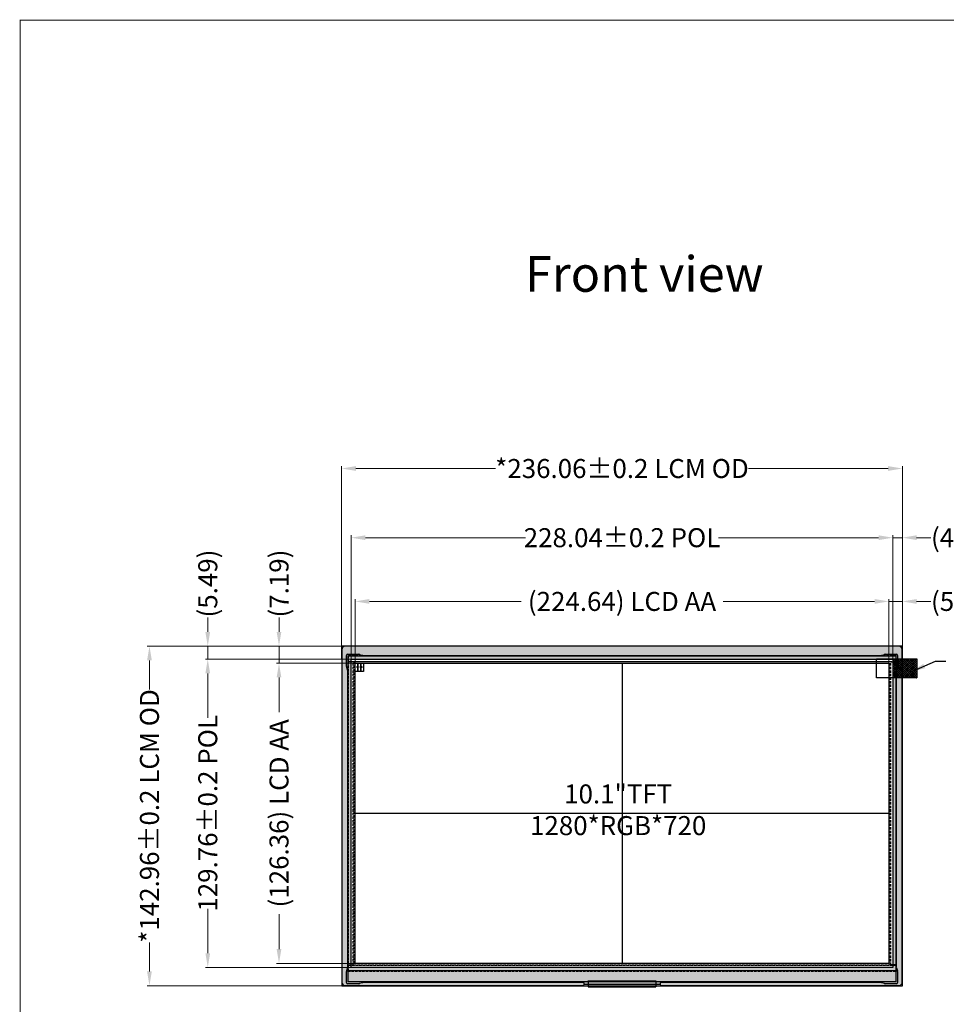
# Model space of a CAD drawing. Units: millimetres. Extents: x 16 to 6499, y -4935 to 108.
# Drawn here: x 5446 to 5836, y -4619 to -4205 of the extents above; entities that cross this region are included whole.
import ezdxf
from ezdxf.lldxf.tags import DXFTag

# ---------------------------------------------------------------- set-up
doc = ezdxf.new("R2010")
doc.units = ezdxf.units.MM
doc.header["$LTSCALE"] = 2
for name, pattern in [('DASHED', [0.75, 0.5, -0.25]), ('DASHED2', [9.525, 6.35, -3.175]), ('SOLID', [0])]:
    doc.linetypes.add(name, pattern=pattern)
doc.layers.add('dim', color=3, linetype='Continuous', lineweight=18)
for name, color, linetype in [('FPC', 30, 'Continuous'), ('LAYER10$C$L10', 3, 'SOLID'), ('sensor', 1, 'DASHED2'), ('图框', 7, 'Continuous'), ('导通孔', 12, 'Continuous')]:
    doc.layers.add(name, color=color, linetype=linetype)
doc.styles.add('Arial', font='arial.ttf', dxfattribs={"height": 8})
doc.styles.get("Standard").update_dxf_attribs({"font": 'arial.ttf', "height": 6})
tags = doc.linetypes.add('CENTER2', pattern=[28.575, 19.05, -3.175, 3.175, -3.175]).pattern_tags.tags
tags[10:11] = [DXFTag(74, 4), DXFTag(75, 0), DXFTag(340, '0'), DXFTag(46, 1.0), DXFTag(50, 0.0), DXFTag(44, 0.0), DXFTag(45, 0.0)]
tags[8:9] = [DXFTag(74, 4), DXFTag(75, 0), DXFTag(340, '0'), DXFTag(46, 1.0), DXFTag(50, 0.0), DXFTag(44, 0.0), DXFTag(45, 0.0)]
tags[6:7] = [DXFTag(74, 4), DXFTag(75, 0), DXFTag(340, '0'), DXFTag(46, 1.0), DXFTag(50, 0.0), DXFTag(44, 0.0), DXFTag(45, 0.0)]
tags[4:5] = [DXFTag(74, 4), DXFTag(75, 0), DXFTag(340, '0'), DXFTag(46, 1.0), DXFTag(50, 0.0), DXFTag(44, 0.0), DXFTag(45, 0.0)]
doc.dimstyles.get("Standard").update_dxf_attribs({"dimtxt": 6, "dimasz": 6, "dimexe": 1, "dimexo": 0.1, "dimgap": 0.6, "dimtad": 0, "dimzin": 9, "dimdsep": 46, "dimtxsty": 'Standard', "dimcen": 0.09, "dimclrd": 256, "dimclre": 256, "dimclrt": 256, "dimadec": 0, "dimazin": 0, "dimtp": 0.01, "dimtm": 0.01, "dimtfac": 1, "dimtmove": 0, "dimatfit": 3, "dimfxl": 1, "dimtolj": 1, "dimtzin": 0, "dimlwd": -1, "dimlwe": -1, "dimarcsym": 0})
doc.dimstyles.new('STANDARD$0', dxfattribs={"dimtxt": 6, "dimasz": 6, "dimexe": 1, "dimexo": 0.1, "dimgap": 0.3, "dimtad": 0, "dimzin": 0, "dimdsep": 46, "dimtxsty": 'Arial', "dimcen": -2, "dimdle": 4, "dimclrd": 256, "dimclre": 256, "dimclrt": 256, "dimadec": 1, "dimazin": 2, "dimtfac": 0.5, "dimtmove": 0, "dimatfit": 3, "dimfxl": 1, "dimtolj": 1, "dimtzin": 0, "dimlwd": -1, "dimlwe": -1, "dimarcsym": 0})

# ---------------------------------------------------------------- blocks, each defined once
blk = doc.blocks.new('*D70')
at = {"layer": 'Defpoints', "color": 0, "linetype": 'CENTER2'}
for p in [(5811.55, -4449.43), (5586.91, -4475.45), (5811.55, -4475.45)]:
    blk.add_point(p, dxfattribs=at)
at = {"layer": 'dim', "linetype": 'Continuous'}
for p, q in [((5586.91, -4475.35), (5586.91, -4448.43)), ((5592.91, -4449.43), (5656.72, -4449.43)), ((5805.55, -4449.43), (5741.75, -4449.43)), ((5811.55, -4475.35), (5811.55, -4448.43))]:
    blk.add_line(p, q, dxfattribs=at)
at = {"layer": 'dim', "linetype": 'CENTER2'}
for points in [[(5592.91, -4448.43), (5592.91, -4450.43), (5586.91, -4449.43)], [(5805.55, -4448.43), (5805.55, -4450.43), (5811.55, -4449.43)]]:
    blk.add_solid(points, dxfattribs=at)
at = {"layer": 'dim', "linetype": 'CENTER2', "insert": (5699.23, -4449.43), "char_height": 8, "attachment_point": 5, "style": 'Arial'}
blk.add_mtext('\\A1;(224.64) LCD AA', dxfattribs=at)
blk = doc.blocks.new('*D71')
at = {"layer": 'Defpoints', "color": 0, "linetype": 'CENTER2'}
for p in [(5817.26, -4449.43), (5817.26, -4471.56), (5811.55, -4475.45)]:
    blk.add_point(p, dxfattribs=at)
at = {"layer": 'dim', "linetype": 'Continuous'}
for p, q in [((5805.55, -4449.43), (5799.55, -4449.43)), ((5811.55, -4475.35), (5811.55, -4448.43)), ((5811.55, -4449.43), (5817.26, -4449.43)), ((5817.26, -4471.46), (5817.26, -4448.43)), ((5823.26, -4449.43), (5829.26, -4449.43))]:
    blk.add_line(p, q, dxfattribs=at)
at = {"layer": 'dim', "linetype": 'CENTER2'}
for points in [[(5805.55, -4448.43), (5805.55, -4450.43), (5811.55, -4449.43)], [(5823.26, -4448.43), (5823.26, -4450.43), (5817.26, -4449.43)]]:
    blk.add_solid(points, dxfattribs=at)
at = {"layer": 'dim', "linetype": 'CENTER2', "insert": (5843.62, -4449.43), "char_height": 8, "attachment_point": 5, "style": 'Arial'}
blk.add_mtext('\\A1;(5.71)', dxfattribs=at)
blk = doc.blocks.new('*D72')
at = {"layer": 'Defpoints', "color": 0, "linetype": 'CENTER2'}
for p in [(5817.26, -4393.48), (5817.26, -4471.56), (5581.2, -4473.53)]:
    blk.add_point(p, dxfattribs=at)
at = {"layer": 'dim', "linetype": 'Continuous'}
for p, q in [((5581.2, -4473.43), (5581.2, -4392.48)), ((5587.2, -4393.48), (5646.02, -4393.48)), ((5811.26, -4393.48), (5752.45, -4393.48)), ((5817.26, -4471.46), (5817.26, -4392.48))]:
    blk.add_line(p, q, dxfattribs=at)
at = {"layer": 'dim', "linetype": 'CENTER2'}
for points in [[(5587.2, -4392.48), (5587.2, -4394.48), (5581.2, -4393.48)], [(5811.26, -4392.48), (5811.26, -4394.48), (5817.26, -4393.48)]]:
    blk.add_solid(points, dxfattribs=at)
at = {"layer": 'dim', "linetype": 'CENTER2', "insert": (5699.23, -4393.48), "char_height": 8, "attachment_point": 5, "style": 'Arial'}
blk.add_mtext('\\A1;*236.06{\\fArial|b0|i0|c134|p34;%%P}0.2 LCM OD', dxfattribs=at)
blk = doc.blocks.new('*D73')
at = {"layer": 'Defpoints', "color": 0, "linetype": 'CENTER2'}
for p in [(5586.91, -4475.45), (5554.82, -4601.81), (5599.28, -4601.81)]:
    blk.add_point(p, dxfattribs=at)
at = {"layer": 'dim', "linetype": 'Continuous'}
for p, q in [((5586.81, -4475.45), (5553.82, -4475.45)), ((5554.82, -4481.45), (5554.82, -4496.11)), ((5554.82, -4595.81), (5554.82, -4581.14)), ((5599.18, -4601.81), (5553.82, -4601.81))]:
    blk.add_line(p, q, dxfattribs=at)
at = {"layer": 'dim', "linetype": 'CENTER2'}
for points in [[(5553.82, -4481.45), (5555.82, -4481.45), (5554.82, -4475.45)], [(5553.82, -4595.81), (5555.82, -4595.81), (5554.82, -4601.81)]]:
    blk.add_solid(points, dxfattribs=at)
at = {"layer": 'dim', "linetype": 'CENTER2', "insert": (5554.82, -4538.63), "char_height": 8, "attachment_point": 5, "rotation": 90, "style": 'Arial'}
blk.add_mtext('\\A1;(126.36) LCD AA', dxfattribs=at)
blk = doc.blocks.new('*D74')
at = {"layer": 'Defpoints', "color": 0, "linetype": 'CENTER2'}
for p in [(5554.82, -4468.26), (5584.38, -4468.26), (5586.91, -4475.45)]:
    blk.add_point(p, dxfattribs=at)
at = {"layer": 'dim', "linetype": 'Continuous'}
for p, q in [((5554.82, -4462.26), (5554.82, -4456.26)), ((5584.28, -4468.26), (5553.82, -4468.26)), ((5554.82, -4475.45), (5554.82, -4468.26)), ((5586.81, -4475.45), (5553.82, -4475.45)), ((5554.82, -4481.45), (5554.82, -4487.45))]:
    blk.add_line(p, q, dxfattribs=at)
at = {"layer": 'dim', "linetype": 'CENTER2'}
for points in [[(5553.82, -4462.26), (5555.82, -4462.26), (5554.82, -4468.26)], [(5553.82, -4481.45), (5555.82, -4481.45), (5554.82, -4475.45)]]:
    blk.add_solid(points, dxfattribs=at)
at = {"layer": 'dim', "linetype": 'CENTER2', "insert": (5554.82, -4441.9), "char_height": 8, "attachment_point": 5, "rotation": 90, "style": 'Arial'}
blk.add_mtext('\\A1;(7.19)', dxfattribs=at)
blk = doc.blocks.new('*D75')
at = {"layer": 'Defpoints', "color": 0, "linetype": 'CENTER2'}
for p in [(5813.25, -4422.6), (5585.21, -4473.75), (5813.25, -4473.75)]:
    blk.add_point(p, dxfattribs=at)
at = {"layer": 'dim', "linetype": 'Continuous'}
for p, q in [((5585.21, -4473.65), (5585.21, -4421.6)), ((5591.21, -4422.6), (5658.64, -4422.6)), ((5807.25, -4422.6), (5739.83, -4422.6)), ((5813.25, -4473.65), (5813.25, -4421.6))]:
    blk.add_line(p, q, dxfattribs=at)
at = {"layer": 'dim', "linetype": 'CENTER2'}
for points in [[(5591.21, -4421.6), (5591.21, -4423.6), (5585.21, -4422.6)], [(5807.25, -4421.6), (5807.25, -4423.6), (5813.25, -4422.6)]]:
    blk.add_solid(points, dxfattribs=at)
at = {"layer": 'dim', "linetype": 'CENTER2', "insert": (5699.23, -4422.6), "char_height": 8, "attachment_point": 5, "style": 'Arial'}
blk.add_mtext('\\A1;228.04{\\fArial|b0|i0|c134|p34;%%P}0.2 POL', dxfattribs=at)
blk = doc.blocks.new('*D76')
at = {"layer": 'Defpoints', "color": 0, "linetype": 'CENTER2'}
for p in [(5585.21, -4473.75), (5524.83, -4603.51), (5587.37, -4603.51)]:
    blk.add_point(p, dxfattribs=at)
at = {"layer": 'dim', "linetype": 'Continuous'}
for p, q in [((5585.11, -4473.75), (5523.83, -4473.75)), ((5524.83, -4479.75), (5524.83, -4498.47)), ((5524.83, -4597.51), (5524.83, -4578.78)), ((5587.27, -4603.51), (5523.83, -4603.51))]:
    blk.add_line(p, q, dxfattribs=at)
at = {"layer": 'dim', "linetype": 'CENTER2'}
for points in [[(5523.83, -4479.75), (5525.83, -4479.75), (5524.83, -4473.75)], [(5523.83, -4597.51), (5525.83, -4597.51), (5524.83, -4603.51)]]:
    blk.add_solid(points, dxfattribs=at)
at = {"layer": 'dim', "linetype": 'CENTER2', "insert": (5524.83, -4538.63), "char_height": 8, "attachment_point": 5, "rotation": 90, "style": 'Arial'}
blk.add_mtext('\\A1;129.76{\\fArial|b0|i0|c134|p34;%%P}0.2 POL', dxfattribs=at)
blk = doc.blocks.new('*D77')
at = {"layer": 'Defpoints', "color": 0, "linetype": 'CENTER2'}
for p in [(5524.83, -4468.26), (5584.38, -4468.26), (5585.21, -4473.75)]:
    blk.add_point(p, dxfattribs=at)
at = {"layer": 'dim', "linetype": 'Continuous'}
for p, q in [((5524.83, -4462.26), (5524.83, -4456.26)), ((5584.28, -4468.26), (5523.83, -4468.26)), ((5524.83, -4473.75), (5524.83, -4468.26)), ((5585.11, -4473.75), (5523.83, -4473.75)), ((5524.83, -4479.75), (5524.83, -4485.75))]:
    blk.add_line(p, q, dxfattribs=at)
at = {"layer": 'dim', "linetype": 'CENTER2'}
for points in [[(5523.83, -4462.26), (5525.83, -4462.26), (5524.83, -4468.26)], [(5523.83, -4479.75), (5525.83, -4479.75), (5524.83, -4473.75)]]:
    blk.add_solid(points, dxfattribs=at)
at = {"layer": 'dim', "linetype": 'CENTER2', "insert": (5524.83, -4441.9), "char_height": 8, "attachment_point": 5, "rotation": 90, "style": 'Arial'}
blk.add_mtext('\\A1;(5.49)', dxfattribs=at)
blk = doc.blocks.new('*D78')
at = {"layer": 'Defpoints', "color": 0, "linetype": 'CENTER2'}
for p in [(5584.38, -4468.26), (5500.28, -4611.22), (5585.9, -4611.22)]:
    blk.add_point(p, dxfattribs=at)
at = {"layer": 'dim', "linetype": 'Continuous'}
for p, q in [((5584.28, -4468.26), (5499.28, -4468.26)), ((5500.28, -4474.26), (5500.28, -4486.52)), ((5500.28, -4605.22), (5500.28, -4592.95)), ((5585.8, -4611.22), (5499.28, -4611.22))]:
    blk.add_line(p, q, dxfattribs=at)
at = {"layer": 'dim', "linetype": 'CENTER2'}
for points in [[(5499.28, -4474.26), (5501.28, -4474.26), (5500.28, -4468.26)], [(5499.28, -4605.22), (5501.28, -4605.22), (5500.28, -4611.22)]]:
    blk.add_solid(points, dxfattribs=at)
at = {"layer": 'dim', "linetype": 'CENTER2', "insert": (5500.28, -4539.74), "char_height": 8, "attachment_point": 5, "rotation": 90, "style": 'Arial'}
blk.add_mtext('\\A1;*142.96{\\fArial|b0|i0|c134|p34;%%P}0.2 LCM OD', dxfattribs=at)
blk = doc.blocks.new('*D79')
at = {"layer": 'Defpoints', "color": 0, "linetype": 'CENTER2'}
for p in [(5817.26, -4422.6), (5817.26, -4471.56), (5813.25, -4473.75)]:
    blk.add_point(p, dxfattribs=at)
at = {"layer": 'dim', "linetype": 'Continuous'}
for p, q in [((5807.25, -4422.6), (5801.25, -4422.6)), ((5813.25, -4473.65), (5813.25, -4421.6)), ((5813.25, -4422.6), (5817.26, -4422.6)), ((5817.26, -4471.46), (5817.26, -4421.6)), ((5823.26, -4422.6), (5829.26, -4422.6))]:
    blk.add_line(p, q, dxfattribs=at)
at = {"layer": 'dim', "linetype": 'CENTER2'}
for points in [[(5807.25, -4421.6), (5807.25, -4423.6), (5813.25, -4422.6)], [(5823.26, -4421.6), (5823.26, -4423.6), (5817.26, -4422.6)]]:
    blk.add_solid(points, dxfattribs=at)
at = {"layer": 'dim', "linetype": 'CENTER2', "insert": (5843.62, -4422.6), "char_height": 8, "attachment_point": 5, "style": 'Arial'}
blk.add_mtext('\\A1;(4.01)', dxfattribs=at)

msp = doc.modelspace()

# ---------------------------------------------------------------- hatches: boundary and pattern name
at = {"layer": 'sensor', "linetype": 'ByBlock'}
h = msp.add_hatch(dxfattribs=at)
h.set_pattern_fill('ANSI36', color=6, scale=0.3, style=0)
h.set_pattern_definition([(45, (-1246.75, 9.9256), (0.50513941, 1.85217782), [2.38125, -0.47625, 0, -0.47625])])
h.paths.add_polyline_path([(5585.164, -4473.695), (5813.304, -4473.695), (5813.304, -4603.555), (5585.164, -4603.555)], flags=16)
h.paths.add_polyline_path([(5581.304, -4610.915), (5817.164, -4610.915), (5817.164, -4468.255), (5581.304, -4468.255)])
at = {"layer": '导通孔'}
h = msp.add_hatch(dxfattribs=at)
h.set_pattern_fill('ANSI37', color=138, scale=0.2, style=0)
h.set_pattern_definition([(45, (4098.8871, -4946.06754), (-0.4490128, 0.4490128), []), (135, (4098.8871, -4946.06754), (-0.4490128, -0.4490128), [])])
h.paths.add_polyline_path([(5813.35, -4473.65), (5823.35, -4473.65), (5823.35, -4481.65), (5813.35, -4481.65)])

# ---------------------------------------------------------------- linework, layer by layer
for p, q in [((5815.734, -4468.285), (5582.734, -4468.285)), ((5581.234, -4469.785), (5581.234, -4609.685)), ((5583.269, -4476.813), (5583.269, -4472.175)), ((5583.769, -4471.675), (5588.406, -4471.675)), ((5588.723, -4471.726), (5589.915, -4472.124)), ((5590.231, -4472.175), (5808.236, -4472.175)), ((5808.553, -4472.124), (5809.745, -4471.726)), ((5810.061, -4471.675), (5814.699, -4471.675)), ((5815.199, -4472.175), (5815.199, -4476.813)), ((5817.234, -4609.685), (5817.234, -4469.785)), ((5583.717, -4478.321), (5583.32, -4477.129)), ((5583.769, -4603.423), (5583.769, -4478.637)), ((5814.699, -4478.637), (5814.699, -4603.423)), ((5815.147, -4477.129), (5814.75, -4478.321)), ((5583.32, -4604.931), (5583.717, -4603.739)), ((5814.75, -4603.739), (5815.147, -4604.931)), ((5583.269, -4609.885), (5583.269, -4605.247)), ((5815.199, -4605.247), (5815.199, -4609.885)), ((5582.734, -4611.185), (5683.234, -4611.185)), ((5588.406, -4610.385), (5583.769, -4610.385)), ((5589.915, -4609.936), (5588.723, -4610.334)), ((5682.934, -4609.885), (5590.231, -4609.885)), ((5683.234, -4610.885), (5683.234, -4610.185)), ((5715.234, -4610.185), (5715.234, -4610.885)), ((5715.234, -4611.185), (5815.634, -4611.185)), ((5808.236, -4609.885), (5715.534, -4609.885)), ((5809.745, -4610.334), (5808.553, -4609.936)), ((5814.699, -4610.385), (5810.061, -4610.385))]:
    msp.add_line(p, q)
at = {"color": 204, "linetype": 'DASHED'}
for points in [[(5814.599, -4472.275), (5583.869, -4472.275), (5583.869, -4474.695), (5814.599, -4474.695)], [(5583.869, -4474.895), (5583.869, -4602.455), (5586.114, -4602.455), (5586.114, -4474.895)], [(5814.599, -4602.455), (5812.354, -4602.455), (5812.354, -4474.895), (5814.599, -4474.895)], [(5814.599, -4602.655), (5583.869, -4602.655), (5583.869, -4605.055), (5814.599, -4605.055)]]:
    msp.add_lwpolyline(points, close=True, dxfattribs=at)
at = {"linetype": 'DASHED'}
msp.add_lwpolyline([(5812.154, -4474.895), (5586.314, -4474.895), (5586.314, -4602.455), (5812.154, -4602.455)], close=True, dxfattribs=at)
at = {"color": 1}
msp.add_lwpolyline([(5586.914, -4475.445), (5588.058, -4475.445), (5588.058, -4478.878), (5586.914, -4478.878)], close=True, dxfattribs=at)
at = {"color": 3}
msp.add_lwpolyline([(5588.058, -4475.445), (5589.202, -4475.445), (5589.202, -4478.878), (5588.058, -4478.878)], close=True, dxfattribs=at)
at = {"color": 5}
msp.add_lwpolyline([(5589.202, -4475.445), (5590.347, -4475.445), (5590.347, -4478.878), (5589.202, -4478.878)], close=True, dxfattribs=at)
msp.add_lwpolyline([(5683.234, -4610.585), (5715.234, -4610.585)])
for centre, radius, start, end in [((5582.734, -4469.785), 1.5, 90, 180), ((5815.734, -4469.785), 1.5, 0, 90), ((5583.769, -4472.175), 0.5, 90, 180), ((5588.406, -4472.675), 1, 71.56505, 90), ((5590.231, -4471.175), 1, 251.56505, 270), ((5808.236, -4471.175), 1, 270, 288.43495), ((5810.061, -4472.675), 1, 90, 108.43495), ((5814.699, -4472.175), 0.5, 0, 90), ((5584.269, -4476.813), 1, 180, 198.43495), ((5582.769, -4478.637), 1, 0, 18.43495), ((5815.699, -4478.637), 1, 161.56505, 180), ((5814.199, -4476.813), 1, 341.56505, 360), ((5584.269, -4605.247), 1, 161.56505, 180), ((5582.769, -4603.423), 1, 341.56505, 360), ((5815.699, -4603.423), 1, 180, 198.43495), ((5814.199, -4605.247), 1, 360, 18.43495), ((5582.734, -4609.685), 1.5, 180, 270), ((5583.769, -4609.885), 0.5, 180, 270), ((5588.406, -4609.385), 1, 270, 288.43495), ((5590.231, -4610.885), 1, 90, 108.43495), ((5682.934, -4610.185), 0.3, 0, 90), ((5715.534, -4610.185), 0.3, 90, 180), ((5808.236, -4610.885), 1, 71.56505, 90), ((5810.061, -4609.385), 1, 251.56505, 270), ((5814.699, -4609.885), 0.5, 270, 0), ((5815.734, -4609.685), 1.5, 270, 0)]:
    msp.add_arc(centre, radius, start, end)
at = {"layer": 'FPC', "color": 30}
for p, q in [((5685.009, -4609.635), (5685.009, -4611.735)), ((5685.009, -4611.735), (5713.459, -4611.735)), ((5713.459, -4609.635), (5713.459, -4611.735))]:
    msp.add_line(p, q, dxfattribs=at)
at = {"layer": 'sensor', "color": 1, "linetype": 'ByBlock'}
for p, q in [((5699.234, -4475.445), (5699.234, -4601.805)), ((5586.914, -4538.625), (5811.554, -4538.625))]:
    msp.add_line(p, q, dxfattribs=at)
at = {"layer": 'sensor', "color": 6, "linetype": 'ByBlock'}
for points in [[(5581.204, -4611.215), (5817.264, -4611.215), (5817.264, -4468.255), (5581.204, -4468.255)], [(5585.164, -4473.695), (5813.304, -4473.695), (5813.304, -4603.555), (5585.164, -4603.555)]]:
    msp.add_lwpolyline(points, close=True, dxfattribs=at)
at = {"layer": 'sensor', "color": 4, "linetype": 'ByBlock'}
for points in [[(5583.919, -4472.275), (5814.549, -4472.275), (5814.549, -4609.635), (5583.919, -4609.635)], [(5583.919, -4472.275), (5814.549, -4472.275), (5814.549, -4604.975), (5583.919, -4604.975)], [(5586.914, -4475.445), (5811.554, -4475.445), (5811.554, -4601.805), (5586.914, -4601.805)], [(5685.009, -4609.135), (5713.459, -4609.135), (5713.459, -4609.635), (5685.009, -4609.635)]]:
    msp.add_lwpolyline(points, close=True, dxfattribs=at)
at = {"layer": 'sensor', "color": 2, "linetype": 'ByBlock'}
msp.add_lwpolyline([(5585.214, -4473.745), (5813.254, -4473.745), (5813.254, -4603.505), (5585.214, -4603.505)], close=True, dxfattribs=at)
at = {"layer": '图框', "lineweight": 13, "const_width": 0.391}
msp.add_lwpolyline([(5445.842, -4934.698), (5445.842, -4204.727), (6499.122, -4204.727), (6499.122, -4934.698)], close=True, dxfattribs=at)
at = {"layer": '导通孔', "color": 138}
msp.add_line((5823.35, -4473.65), (5823.35, -4481.65), dxfattribs=at)
for points in [[(5806.35, -4473.65), (5823.35, -4473.65), (5823.35, -4481.65), (5806.35, -4481.65)], [(5813.35, -4473.65), (5823.35, -4473.65), (5823.35, -4481.65), (5813.35, -4481.65)]]:
    msp.add_lwpolyline(points, close=True, dxfattribs=at)

# ---------------------------------------------------------------- texts
at = {"color": 1, "insert": (5587.177, -4476.634), "char_height": 0.867, "width": 0.43118, "attachment_point": 1, "style": 'Arial'}
msp.add_mtext('R', dxfattribs=at)
at = {"color": 3, "insert": (5588.321, -4476.634), "char_height": 0.867, "width": 0.43118, "attachment_point": 1, "style": 'Arial'}
msp.add_mtext('G', dxfattribs=at)
at = {"color": 5, "insert": (5589.465, -4476.634), "char_height": 0.867, "width": 0.43118, "attachment_point": 1, "style": 'Arial'}
msp.add_mtext('B', dxfattribs=at)
at = {"layer": 'dim', "insert": (5658.393, -4304.073), "char_height": 15, "width": 200.29049, "attachment_point": 1, "style": 'Arial'}
msp.add_mtext('Front{\\fArial|b0|i0|c134|p34; }view', dxfattribs=at)
at = {"layer": 'dim', "color": 0, "insert": (5697.616, -4526.479), "char_height": 8, "width": 30.66236, "attachment_point": 2}
msp.add_mtext('10.1"TFT\\P1280*RGB*720', dxfattribs=at)

# ---------------------------------------------------------------- dimensions: what is measured, and where the dimension line sits
at = {"layer": 'dim', "color": 0, "linetype": 'CENTER2'}
for base, p1, p2, text, picture, middle in [((5817.264, -4393.481), (5581.204, -4473.532), (5817.264, -4471.558), '*<>{\\fArial|b0|i0|c134|p34;%%P}0.2 LCM OD', '*D72', (5699.234, -4393.481)), ((5813.254, -4422.604), (5585.214, -4473.745), (5813.254, -4473.745), '<>{\\fArial|b0|i0|c134|p34;%%P}0.2 POL', '*D75', (5699.234, -4422.604)), ((5817.264, -4422.604), (5813.254, -4473.745), (5817.264, -4471.558), '(<>)', '*D79', (5843.621, -4422.604)), ((5811.554, -4449.432), (5586.914, -4475.445), (5811.554, -4475.445), '(<>) LCD AA', '*D70', (5699.234, -4449.432)), ((5817.264, -4449.432), (5811.554, -4475.445), (5817.264, -4471.558), '(<>)', '*D71', (5843.621, -4449.432))]:
    dim = msp.add_linear_dim(base=base, p1=p1, p2=p2, text=text, dimstyle='STANDARD$0', override={"dimfxl": 1.5}, dxfattribs=at)
    dim.commit()
    dim.dimension.update_dxf_attribs({"geometry": picture, "text_midpoint": middle})
for base, p1, p2, text, picture, middle in [((5524.827, -4468.255), (5585.214, -4473.745), (5584.377, -4468.255), '(<>)', '*D77', (5524.827, -4441.898)), ((5554.816, -4468.255), (5586.914, -4475.445), (5584.377, -4468.255), '(<>)', '*D74', (5554.816, -4441.898)), ((5500.28, -4611.215), (5584.377, -4468.255), (5585.901, -4611.215), '*<>{\\fArial|b0|i0|c134|p34;%%P}0.2 LCM OD', '*D78', (5500.28, -4539.735)), ((5524.827, -4603.505), (5585.214, -4473.745), (5587.371, -4603.505), '<>{\\fArial|b0|i0|c134|p34;%%P}0.2 POL', '*D76', (5524.827, -4538.625)), ((5554.816, -4601.805), (5586.914, -4475.445), (5599.278, -4601.805), '(<>) LCD AA', '*D73', (5554.816, -4538.625))]:
    dim = msp.add_linear_dim(base=base, p1=p1, p2=p2, angle=90, text=text, dimstyle='STANDARD$0', override={"dimfxl": 1.5}, dxfattribs=at)
    dim.commit()
    dim.dimension.update_dxf_attribs({"geometry": picture, "text_midpoint": middle})

# ---------------------------------------------------------------- leaders
at = {"layer": 'LAYER10$C$L10', "ltscale": 0.5}
msp.add_leader([(5820.981, -4479.011), (5831.192, -4474.607), (5835.553, -4474.607)], dimstyle='Standard', override={"dimgap": 0.7, "dimtad": 0, "dimfxl": 1.25, "dimarcsym": 1}, dxfattribs=at)

doc.saveas('drawing.dxf')
